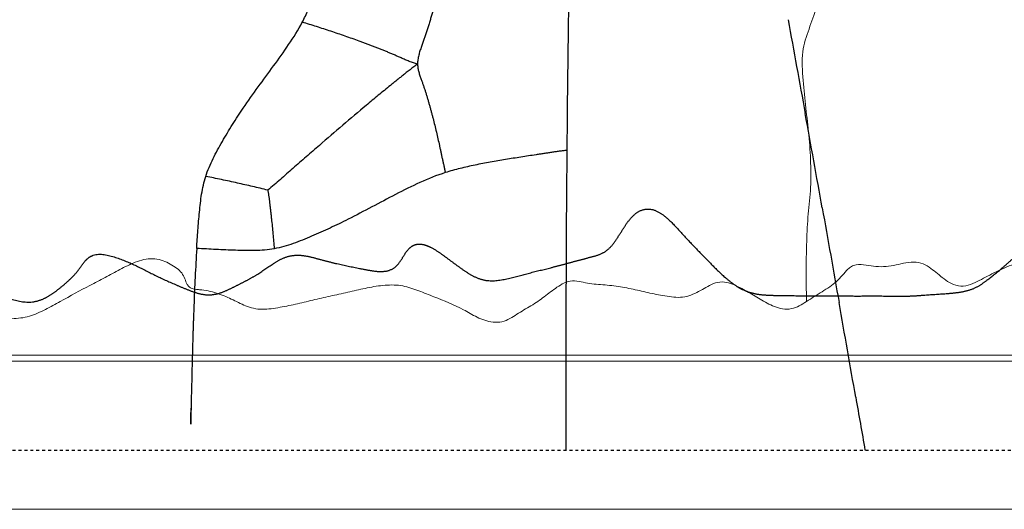
# Model space of a CAD drawing. Units: millimetres. Extents: x -605615692 to 17, y -1703671404 to 113.
# Drawn here: x -605612180 to -605612147, y -1703669584 to -1703669567 of the extents above; entities that cross this region are included whole.
import ezdxf

# ---------------------------------------------------------------- set-up
doc = ezdxf.new("R2010")
doc.units = ezdxf.units.MM
doc.linetypes.add('HIDDEN', pattern=[0.2, 0.1, -0.1])
doc.layers.get('0').update_dxf_attribs({"lineweight": 9, "true_color": 0x1c1c1c})
doc.layers.add('DEFAULT_2', color=8, linetype='HIDDEN')

msp = doc.modelspace()

# ---------------------------------------------------------------- linework, layer by layer
for p, q in [((-605612315.083, -1703669578.856, 23.313), (-605611912.083, -1703669578.856, 23.313)), ((-605612314.583, -1703669583.856, 23.313), (-605611912.083, -1703669583.856, 23.313))]:
    msp.add_line(p, q)
at = {"color": 7, "linetype": 'Continuous'}
for p, q in [((-605611949.152, -1703669578.656), (-605612308.518, -1703669578.656)), ((-605612308.518, -1703669583.856), (-605611943.574, -1703669583.856))]:
    msp.add_line(p, q, dxfattribs=at)
for points, knots in [([(-605612152.864, -1703669566.159), (-605612152.933, -1703669566.418), (-605612153.13, -1703669566.913), (-605612153.399, -1703669567.656), (-605612153.676, -1703669568.471), (-605612153.621, -1703669569.068), (-605612153.592, -1703669569.39)], [0, 0, 0, 0, 0.239964, 0.474684, 0.711079, 1, 1, 1, 1]), ([(-605612153.592, -1703669569.39), (-605612153.563, -1703669569.7), (-605612153.511, -1703669570.317), (-605612153.389, -1703669571.241), (-605612153.333, -1703669572.173), (-605612153.326, -1703669572.802), (-605612153.349, -1703669573.116)], [0, 0, 0, 0, 0.250393, 0.496424, 0.747524, 1, 1, 1, 1]), ([(-605612153.349, -1703669573.116), (-605612153.371, -1703669573.413), (-605612153.445, -1703669574.017), (-605612153.497, -1703669575.262), (-605612153.492, -1703669576.21), (-605612153.48, -1703669576.847)], [0, 0, 0, 0, 0.239226, 0.48836, 1, 1, 1, 1]), ([(-605612153.48, -1703669576.847), (-605612153.638, -1703669576.948), (-605612153.895, -1703669577.105), (-605612154.289, -1703669577.112), (-605612154.649, -1703669576.996), (-605612155.044, -1703669576.779), (-605612155.418, -1703669576.545), (-605612155.729, -1703669576.375), (-605612155.977, -1703669576.256), (-605612156.255, -1703669576.169), (-605612156.553, -1703669576.206), (-605612156.816, -1703669576.33), (-605612157.141, -1703669576.525), (-605612157.59, -1703669576.747), (-605612158.191, -1703669576.679), (-605612158.764, -1703669576.564), (-605612159.239, -1703669576.451), (-605612159.621, -1703669576.376), (-605612159.911, -1703669576.326), (-605612160.207, -1703669576.292), (-605612160.505, -1703669576.276), (-605612160.801, -1703669576.243), (-605612161.089, -1703669576.183), (-605612161.383, -1703669576.123), (-605612161.671, -1703669576.208), (-605612161.904, -1703669576.365), (-605612162.124, -1703669576.522), (-605612162.337, -1703669576.685), (-605612162.553, -1703669576.847), (-605612162.784, -1703669576.994), (-605612163.024, -1703669577.13), (-605612163.258, -1703669577.278), (-605612163.494, -1703669577.43), (-605612163.763, -1703669577.55), (-605612164.156, -1703669577.553), (-605612164.602, -1703669577.397), (-605612165.219, -1703669577.016), (-605612165.895, -1703669576.755), (-605612166.573, -1703669576.483), (-605612167.115, -1703669576.287), (-605612167.714, -1703669576.281), (-605612168.309, -1703669576.381), (-605612168.897, -1703669576.521), (-605612169.487, -1703669576.648), (-605612170.076, -1703669576.779), (-605612170.661, -1703669576.929), (-605612171.253, -1703669577.046), (-605612171.752, -1703669577.129), (-605612172.147, -1703669577.088), (-605612172.415, -1703669576.998), (-605612172.661, -1703669576.882), (-605612172.901, -1703669576.764), (-605612173.148, -1703669576.654), (-605612173.406, -1703669576.555), (-605612173.682, -1703669576.483), (-605612173.922, -1703669576.453), (-605612174.115, -1703669576.435), (-605612174.252, -1703669576.407), (-605612174.359, -1703669576.332), (-605612174.431, -1703669576.198), (-605612174.481, -1703669576.022), (-605612174.606, -1703669575.828), (-605612174.798, -1703669575.679), (-605612175.018, -1703669575.548), (-605612175.27, -1703669575.438), (-605612175.658, -1703669575.376), (-605612176.147, -1703669575.499), (-605612176.661, -1703669575.767), (-605612177.162, -1703669576.047), (-605612177.842, -1703669576.386), (-605612178.509, -1703669576.752), (-605612179.178, -1703669577.121), (-605612179.71, -1703669577.375), (-605612180.309, -1703669577.447), (-605612180.883, -1703669577.323), (-605612181.438, -1703669577.187), (-605612181.99, -1703669577.048), (-605612182.546, -1703669576.927), (-605612183.103, -1703669576.795), (-605612183.668, -1703669576.683), (-605612184.24, -1703669576.604), (-605612184.807, -1703669576.507), (-605612185.356, -1703669576.365), (-605612185.893, -1703669576.199), (-605612186.448, -1703669576.05), (-605612187.045, -1703669576.031), (-605612187.434, -1703669576.14), (-605612187.624, -1703669576.205)], [0, 0, 0, 0, 0.015463, 0.023733, 0.03158, 0.046309, 0.060688, 0.067978, 0.075441, 0.083318, 0.091556, 0.099454, 0.107093, 0.122894, 0.139312, 0.155387, 0.171337, 0.179362, 0.187443, 0.195613, 0.203841, 0.212, 0.220026, 0.228154, 0.236272, 0.243851, 0.251237, 0.258558, 0.265917, 0.273444, 0.281074, 0.288638, 0.296235, 0.304208, 0.312465, 0.3279, 0.342348, 0.372113, 0.387196, 0.402662, 0.419083, 0.435726, 0.45228, 0.468841, 0.485392, 0.501919, 0.518515, 0.535139, 0.543253, 0.55093, 0.558293, 0.565589, 0.572968, 0.580508, 0.58831, 0.596366, 0.600421, 0.604313, 0.607708, 0.610745, 0.616632, 0.622727, 0.629376, 0.636418, 0.643843, 0.651837, 0.668268, 0.684091, 0.699691, 0.715401, 0.746653, 0.762283, 0.778319, 0.794838, 0.81077, 0.826368, 0.841935, 0.857586, 0.873224, 0.889004, 0.904965, 0.920794, 0.936279, 0.95156, 0.967103, 0.983439, 1, 1, 1, 1]), ([(-605612153.48, -1703669576.847), (-605612153.307, -1703669576.735), (-605612153.044, -1703669576.574), (-605612152.699, -1703669576.356), (-605612152.463, -1703669576.176), (-605612152.268, -1703669575.966), (-605612152.12, -1703669575.78), (-605612151.963, -1703669575.655), (-605612151.754, -1703669575.579), (-605612151.468, -1703669575.617), (-605612151.136, -1703669575.67), (-605612150.677, -1703669575.682), (-605612150.239, -1703669575.546), (-605612149.787, -1703669575.502), (-605612149.472, -1703669575.595), (-605612149.224, -1703669575.768), (-605612149.006, -1703669575.954), (-605612148.781, -1703669576.137), (-605612148.514, -1703669576.293), (-605612148.184, -1703669576.351), (-605612147.864, -1703669576.25), (-605612147.578, -1703669576.1), (-605612147.296, -1703669575.952), (-605612147.007, -1703669575.814), (-605612146.614, -1703669575.636), (-605612146.21, -1703669575.459), (-605612145.769, -1703669575.38), (-605612145.338, -1703669575.445), (-605612144.907, -1703669575.731), (-605612144.442, -1703669576.095), (-605612143.926, -1703669576.407), (-605612143.454, -1703669576.61), (-605612143.063, -1703669576.764), (-605612142.767, -1703669576.884), (-605612142.455, -1703669576.992), (-605612142.116, -1703669577.003), (-605612141.799, -1703669576.9), (-605612141.437, -1703669576.684), (-605612140.991, -1703669576.423), (-605612140.471, -1703669576.088), (-605612139.962, -1703669575.845), (-605612139.529, -1703669575.951), (-605612139.267, -1703669576.127), (-605612138.977, -1703669576.257), (-605612138.55, -1703669576.367), (-605612137.992, -1703669576.427), (-605612137.322, -1703669576.538), (-605612136.643, -1703669576.586), (-605612135.97, -1703669576.674), (-605612135.299, -1703669576.777), (-605612134.633, -1703669576.887), (-605612134.062, -1703669576.958), (-605612133.62, -1703669576.853), (-605612133.302, -1703669576.747), (-605612132.971, -1703669576.675), (-605612132.516, -1703669576.679), (-605612132.078, -1703669576.798), (-605612131.636, -1703669576.884), (-605612131.296, -1703669576.914), (-605612130.955, -1703669576.928), (-605612130.501, -1703669576.967), (-605612129.939, -1703669577.069), (-605612129.367, -1703669577.07), (-605612128.909, -1703669577.078), (-605612128.566, -1703669577.096), (-605612128.223, -1703669577.099), (-605612127.765, -1703669577.081), (-605612127.192, -1703669577.069), (-605612126.505, -1703669577.083), (-605612125.819, -1703669577.118), (-605612125.132, -1703669577.142), (-605612124.559, -1703669577.144), (-605612124.101, -1703669577.145), (-605612123.761, -1703669577.131), (-605612123.435, -1703669577.059), (-605612123.067, -1703669576.885), (-605612122.697, -1703669576.575), (-605612122.481, -1703669576.172), (-605612122.261, -1703669575.894), (-605612122.074, -1703669575.69), (-605612121.849, -1703669575.492), (-605612121.528, -1703669575.406), (-605612121.216, -1703669575.511), (-605612120.989, -1703669575.712), (-605612120.778, -1703669575.918), (-605612120.504, -1703669576.072), (-605612120.187, -1703669576.153), (-605612119.857, -1703669576.217), (-605612119.522, -1703669576.27), (-605612119.188, -1703669576.324), (-605612118.86, -1703669576.4), (-605612118.541, -1703669576.498), (-605612118.214, -1703669576.587), (-605612117.76, -1703669576.601), (-605612117.321, -1703669576.494), (-605612116.897, -1703669576.376), (-605612116.593, -1703669576.277), (-605612116.325, -1703669576.126), (-605612116.106, -1703669575.934), (-605612115.895, -1703669575.739), (-605612115.653, -1703669575.566), (-605612115.371, -1703669575.431), (-605612115.159, -1703669575.374), (-605612115.048, -1703669575.372)], [0, 0, 0, 0, 0.014959, 0.02239, 0.029579, 0.03641, 0.043171, 0.046788, 0.050758, 0.05897, 0.067124, 0.075398, 0.091881, 0.100154, 0.107979, 0.115085, 0.121915, 0.12881, 0.136116, 0.144155, 0.152247, 0.159961, 0.167625, 0.175358, 0.183139, 0.198972, 0.207221, 0.21533, 0.22991, 0.243907, 0.258368, 0.273471, 0.281139, 0.288823, 0.296698, 0.304938, 0.312951, 0.320518, 0.335445, 0.350336, 0.366024, 0.373969, 0.381335, 0.388908, 0.396869, 0.413221, 0.429611, 0.446105, 0.46254, 0.478912, 0.495271, 0.511766, 0.519924, 0.527948, 0.536116, 0.544414, 0.560669, 0.568822, 0.577078, 0.585377, 0.593642, 0.610107, 0.626706, 0.635018, 0.643324, 0.651627, 0.65994, 0.676568, 0.693189, 0.709798, 0.726415, 0.74304, 0.751353, 0.759643, 0.767726, 0.775338, 0.789087, 0.80175, 0.808206, 0.814838, 0.82183, 0.82974, 0.837598, 0.844646, 0.851567, 0.859009, 0.867034, 0.875205, 0.883429, 0.891641, 0.899769, 0.907805, 0.915927, 0.924219, 0.94044, 0.948404, 0.95622, 0.96358, 0.970489, 0.977325, 0.98442, 0.991942, 1, 1, 1, 1])]:
    msp.add_open_spline(points, degree=3, knots=knots, dxfattribs=at)
at = {"layer": 'DEFAULT_2', "color": 8, "linetype": 'HIDDEN'}
msp.add_line((-605612306.885, -1703669581.856), (-605611949.166, -1703669581.856), dxfattribs=at)
for centre, radius, start, end in [((-605611250.18, -1703669579.588), 911.425, 179.067816, 179.287238), ((-605611621.123, -1703669575.953), 540.466, 179.1834, 179.5546), ((-605613042.546, -1703669732.694), 903.695, 10.133811, 10.338839), ((-605610610.116, -1703669581.727), 1551.495, 179.761339, 179.891277), ((-605613754.933, -1703669860.438), 1627.445, 9.919817, 10.034052)]:
    msp.add_arc(centre, radius, start, end, dxfattribs=at)
for points, knots in [([(-605612170.506, -1703669567.426), (-605612170.36, -1703669567.152), (-605612170.104, -1703669566.584), (-605612169.831, -1703669565.856), (-605612169.621, -1703669565.271), (-605612169.461, -1703669564.832), (-605612169.313, -1703669564.398), (-605612169.188, -1703669564.106), (-605612169.188, -1703669563.955)], [0, 0, 0, 0, 0.250589, 0.50164, 0.627092, 0.752543, 0.878003, 1, 1, 1, 1]), ([(-605612165.364, -1703669564.396), (-605612165.377, -1703669564.584), (-605612165.488, -1703669564.952), (-605612165.647, -1703669565.5), (-605612165.81, -1703669566.054), (-605612165.968, -1703669566.609), (-605612166.131, -1703669567.163), (-605612166.29, -1703669567.714), (-605612166.491, -1703669568.257), (-605612166.614, -1703669568.639), (-605612166.612, -1703669568.843)], [0, 0, 0, 0, 0.122202, 0.246839, 0.371649, 0.496601, 0.621586, 0.746509, 0.867793, 1, 1, 1, 1]), ([(-605612172.498, -1703669570.321), (-605612172.168, -1703669569.841), (-605612171.47, -1703669568.902), (-605612170.783, -1703669567.946), (-605612170.506, -1703669567.426)], [0, 0, 0, 0, 0.497675, 1, 1, 1, 1]), ([(-605612166.612, -1703669568.843), (-605612166.802, -1703669568.791), (-605612167.139, -1703669568.641), (-605612167.629, -1703669568.428), (-605612168.103, -1703669568.242), (-605612168.737, -1703669568.006), (-605612169.537, -1703669567.729), (-605612170.181, -1703669567.52), (-605612170.506, -1703669567.426)], [0, 0, 0, 0, 0.142212, 0.265271, 0.387628, 0.510119, 0.755185, 1, 1, 1, 1]), ([(-605612166.612, -1703669568.843), (-605612166.786, -1703669568.961), (-605612167.09, -1703669569.202), (-605612167.666, -1703669569.666), (-605612168.609, -1703669570.446), (-605612169.403, -1703669571.126), (-605612169.927, -1703669571.579)], [0, 0, 0, 0, 0.146721, 0.27055, 0.516263, 1, 1, 1, 1]), ([(-605612166.612, -1703669568.843), (-605612166.611, -1703669569.019), (-605612166.497, -1703669569.333), (-605612166.337, -1703669569.783), (-605612166.21, -1703669570.225), (-605612166.049, -1703669570.826), (-605612165.904, -1703669571.432), (-605612165.778, -1703669572.043), (-605612165.705, -1703669572.346), (-605612165.677, -1703669572.5)], [0, 0, 0, 0, 0.140304, 0.25784, 0.381142, 0.504937, 0.752284, 0.876135, 1, 1, 1, 1]), ([(-605612173.764, -1703669572.629), (-605612173.631, -1703669572.214), (-605612173.209, -1703669571.433), (-605612172.749, -1703669570.687), (-605612172.498, -1703669570.321)], [0, 0, 0, 0, 0.495905, 1, 1, 1, 1]), ([(-605612169.927, -1703669571.579), (-605612170.227, -1703669571.838), (-605612170.808, -1703669572.341), (-605612171.382, -1703669572.854), (-605612171.668, -1703669573.093)], [0, 0, 0, 0, 0.514634, 1, 1, 1, 1]), ([(-605612161.573, -1703669571.752), (-605612161.747, -1703669571.763), (-605612162.092, -1703669571.819), (-605612162.781, -1703669571.922), (-605612163.642, -1703669572.056), (-605612164.67, -1703669572.233), (-605612165.347, -1703669572.395), (-605612165.677, -1703669572.5)], [0, 0, 0, 0, 0.125155, 0.250514, 0.501051, 0.751484, 1, 1, 1, 1]), ([(-605612165.677, -1703669572.5), (-605612166.259, -1703669572.685), (-605612167.357, -1703669573.221), (-605612168.42, -1703669573.803), (-605612168.959, -1703669574.075)], [0, 0, 0, 0, 0.503028, 1, 1, 1, 1]), ([(-605612174.07, -1703669575.056), (-605612174.045, -1703669574.648), (-605612173.984, -1703669573.837), (-605612173.889, -1703669573.017), (-605612173.764, -1703669572.629)], [0, 0, 0, 0, 0.500373, 1, 1, 1, 1]), ([(-605612171.668, -1703669573.093), (-605612172.009, -1703669573.005), (-605612172.708, -1703669572.849), (-605612173.407, -1703669572.694), (-605612173.764, -1703669572.629)], [0, 0, 0, 0, 0.492248, 1, 1, 1, 1]), ([(-605612171.668, -1703669573.093), (-605612171.64, -1703669573.247), (-605612171.601, -1703669573.57), (-605612171.527, -1703669574.228), (-605612171.477, -1703669574.732), (-605612171.452, -1703669575.069)], [0, 0, 0, 0, 0.235801, 0.490341, 1, 1, 1, 1]), ([(-605612180.33, -1703669576.767), (-605612180.086, -1703669576.843), (-605612179.697, -1703669576.915), (-605612179.226, -1703669576.762), (-605612178.934, -1703669576.585), (-605612178.674, -1703669576.386), (-605612178.43, -1703669576.179), (-605612178.204, -1703669575.962), (-605612178.008, -1703669575.723), (-605612177.868, -1703669575.508), (-605612177.716, -1703669575.359), (-605612177.388, -1703669575.19), (-605612176.789, -1703669575.348), (-605612176.108, -1703669575.63), (-605612175.437, -1703669575.992), (-605612174.861, -1703669576.244), (-605612174.394, -1703669576.443), (-605612174.036, -1703669576.58), (-605612173.654, -1703669576.645), (-605612173.283, -1703669576.574), (-605612172.956, -1703669576.428), (-605612172.646, -1703669576.271), (-605612172.339, -1703669576.117), (-605612171.948, -1703669575.892), (-605612171.585, -1703669575.628), (-605612171.194, -1703669575.39), (-605612170.843, -1703669575.277), (-605612170.459, -1703669575.284), (-605612170.083, -1703669575.377), (-605612169.71, -1703669575.48), (-605612169.207, -1703669575.603), (-605612168.7, -1703669575.705), (-605612168.192, -1703669575.806), (-605612167.814, -1703669575.856), (-605612167.447, -1703669575.78), (-605612167.211, -1703669575.534), (-605612167.062, -1703669575.265), (-605612166.908, -1703669575.05), (-605612166.72, -1703669574.925), (-605612166.532, -1703669574.897), (-605612166.345, -1703669574.941), (-605612166.115, -1703669575.039), (-605612165.857, -1703669575.203), (-605612165.569, -1703669575.419), (-605612165.281, -1703669575.631), (-605612164.988, -1703669575.841), (-605612164.672, -1703669576.035), (-605612164.184, -1703669576.194), (-605612163.545, -1703669576.082), (-605612162.832, -1703669575.881), (-605612162.229, -1703669575.738), (-605612161.752, -1703669575.613), (-605612161.396, -1703669575.514), (-605612161.038, -1703669575.417), (-605612160.682, -1703669575.332), (-605612160.342, -1703669575.223), (-605612160.077, -1703669575.008), (-605612159.897, -1703669574.749), (-605612159.73, -1703669574.493), (-605612159.569, -1703669574.231), (-605612159.375, -1703669573.983), (-605612159.114, -1703669573.757), (-605612158.734, -1703669573.697), (-605612158.394, -1703669573.861), (-605612158.037, -1703669574.16), (-605612157.663, -1703669574.586), (-605612157.198, -1703669575.074), (-605612156.724, -1703669575.556), (-605612156.324, -1703669575.962), (-605612155.962, -1703669576.254), (-605612155.655, -1703669576.452), (-605612155.296, -1703669576.58), (-605612154.912, -1703669576.629), (-605612154.524, -1703669576.642), (-605612154.007, -1703669576.649), (-605612153.36, -1703669576.654), (-605612152.584, -1703669576.653), (-605612151.808, -1703669576.665), (-605612151.031, -1703669576.655), (-605612150.385, -1703669576.672), (-605612149.868, -1703669576.66), (-605612149.354, -1703669576.618), (-605612148.841, -1703669576.589), (-605612148.332, -1703669576.542), (-605612147.964, -1703669576.469), (-605612147.636, -1703669576.316), (-605612147.273, -1703669576.042), (-605612146.924, -1703669575.764), (-605612146.593, -1703669575.47), (-605612146.338, -1703669575.25), (-605612146.051, -1703669575.054), (-605612145.672, -1703669574.964), (-605612145.37, -1703669575.191), (-605612145.203, -1703669575.471), (-605612145.052, -1703669575.75), (-605612144.801, -1703669576.113), (-605612144.341, -1703669576.498), (-605612143.739, -1703669576.685), (-605612143.23, -1703669576.669), (-605612142.859, -1703669576.597), (-605612142.523, -1703669576.46), (-605612142.26, -1703669576.24), (-605612142.061, -1703669575.985), (-605612141.796, -1703669575.659), (-605612141.54, -1703669575.325), (-605612141.306, -1703669574.976), (-605612141.114, -1703669574.765), (-605612140.88, -1703669574.694), (-605612140.63, -1703669574.734), (-605612140.467, -1703669574.831), (-605612140.367, -1703669574.898)], [0, 0, 0, 0, 0.016736, 0.024579, 0.031929, 0.039034, 0.046017, 0.052876, 0.059563, 0.066193, 0.069647, 0.073372, 0.089828, 0.106479, 0.122879, 0.139408, 0.147712, 0.156093, 0.164556, 0.172699, 0.180408, 0.187962, 0.195486, 0.202902, 0.217464, 0.2249, 0.232812, 0.241208, 0.249689, 0.258138, 0.266601, 0.283561, 0.292049, 0.300521, 0.308488, 0.315429, 0.32203, 0.328771, 0.332456, 0.336539, 0.340771, 0.344907, 0.352892, 0.360696, 0.368486, 0.376326, 0.384353, 0.392715, 0.40929, 0.425464, 0.441669, 0.449755, 0.457819, 0.465899, 0.474001, 0.481867, 0.489049, 0.495802, 0.502457, 0.509108, 0.515902, 0.523112, 0.531223, 0.539383, 0.547031, 0.561739, 0.576429, 0.591186, 0.606061, 0.613708, 0.621615, 0.629895, 0.638377, 0.646867, 0.655346, 0.672295, 0.689243, 0.706199, 0.723146, 0.740112, 0.748568, 0.756998, 0.773856, 0.78225, 0.790482, 0.798283, 0.805704, 0.820268, 0.827473, 0.834726, 0.842261, 0.850411, 0.858052, 0.865006, 0.87184, 0.878832, 0.893801, 0.910274, 0.918741, 0.927032, 0.934925, 0.942226, 0.949182, 0.956088, 0.969805, 0.97663, 0.983786, 0.987839, 0.992049, 1, 1, 1, 1]), ([(-605612168.959, -1703669574.075), (-605612169.362, -1703669574.279), (-605612170.175, -1703669574.648), (-605612171.015, -1703669574.989), (-605612171.452, -1703669575.069)], [0, 0, 0, 0, 0.504059, 1, 1, 1, 1]), ([(-605612174.07, -1703669575.056), (-605612174.109, -1703669575.702), (-605612174.149, -1703669576.565), (-605612174.18, -1703669577.429), (-605612174.187, -1703669577.646)], [0, 0, 0, 0, 0.748676, 1, 1, 1, 1]), ([(-605612171.452, -1703669575.069), (-605612171.881, -1703669575.147), (-605612172.764, -1703669575.125), (-605612173.634, -1703669575.082), (-605612174.07, -1703669575.056)], [0, 0, 0, 0, 0.499942, 1, 1, 1, 1]), ([(-605612174.187, -1703669577.646), (-605612174.195, -1703669577.878), (-605612174.224, -1703669578.811), (-605612174.244, -1703669579.745), (-605612174.259, -1703669580.446)], [0, 0, 0, 0, 0.248801, 1, 1, 1, 1])]:
    msp.add_open_spline(points, degree=3, knots=knots, dxfattribs=at)
for points in [[(-605612154.105, -1703669567.341), (-605612153.911, -1703669568.397), (-605612153.717, -1703669569.453), (-605612153.524, -1703669570.509)], [(-605612161.573, -1703669571.752), (-605612161.581, -1703669572.922), (-605612161.593, -1703669574.093), (-605612161.597, -1703669575.264)], [(-605612152.949, -1703669573.691), (-605612152.759, -1703669574.755), (-605612152.57, -1703669575.819), (-605612152.381, -1703669576.883)], [(-605612161.608, -1703669578.783), (-605612161.609, -1703669579.807), (-605612161.61, -1703669580.832), (-605612161.612, -1703669581.856)], [(-605612151.819, -1703669580.078), (-605612151.715, -1703669580.671), (-605612151.611, -1703669581.263), (-605612151.507, -1703669581.856)], [(-605612174.259, -1703669580.446), (-605612174.269, -1703669580.916), (-605612174.278, -1703669581.386), (-605612174.287, -1703669581.856)]]:
    msp.add_open_spline(points, degree=3, dxfattribs=at)

doc.saveas('drawing.dxf')
